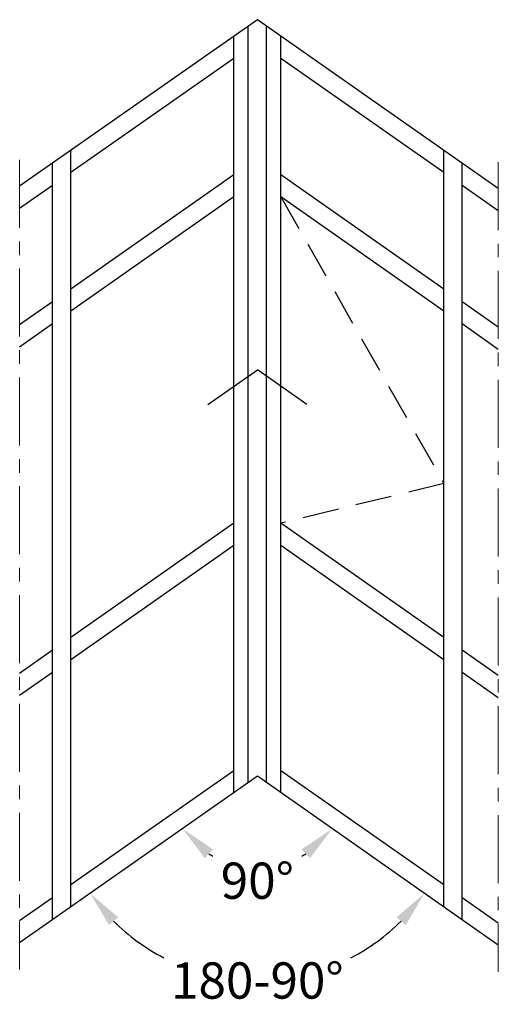
# Model space of a CAD drawing. Units: millimetres. Extents: x 30072 to 38799, y -2029 to 13775.
# Drawn here: x 36112 to 36138, y 11294 to 11348 of the extents above; entities that cross this region are included whole.
import ezdxf

# ---------------------------------------------------------------- set-up
doc = ezdxf.new("R2010")
doc.units = ezdxf.units.MM
doc.linetypes.add('ACISOTGL', pattern=[3, 2, -1])
doc.linetypes.add('MITTE', pattern=[2, 1.25, -0.25, 0.25, -0.25])
for name, color, linetype in [('035_TEXT', 2, 'Continuous'), ('070_CONT', 4, 'Continuous'), ('DIM_1', 252, 'Continuous'), ('SCHRAFFUR', 253, 'Continuous')]:
    doc.layers.add(name, color=color, linetype=linetype)
doc.styles.add('ARIAL', font='arial.ttf')
doc.dimstyles.new('MBP_DIM1', dxfattribs={"dimscale": 0, "dimtxt": 2.5, "dimasz": 2.5, "dimexe": 1, "dimexo": 0, "dimgap": 0.5, "dimtad": 0, "dimdec": 1, "dimlfac": -1, "dimzin": 9, "dimdsep": 46, "dimtxsty": 'ARIAL', "dimcen": -1, "dimclrd": 256, "dimclre": 256, "dimclrt": 80, "dimadec": 0, "dimazin": 0, "dimtfac": 0.7, "dimtdec": 1, "dimtmove": 1, "dimatfit": 2, "dimfxl": 1, "dimtolj": 1, "dimtzin": 9, "dimarcsym": 0})

# ---------------------------------------------------------------- blocks, each defined once
blk = doc.blocks.new('*D4599')
at = {"layer": 'DEFPOINTS', "color": 0, "transparency": 16777216}
for p in [(36124.664, 11306.132), (36124.664, 11306.132), (36123.079, 11301.349), (36111.545, 11296.946), (36137.964, 11296.82)]:
    blk.add_point(p, dxfattribs=at)
at = {"layer": 'DIM_1', "lineweight": -2, "transparency": 16777216}
for start, end in [(237.8942, 240.7529), (299.2471, 302.1058)]:
    blk.add_arc((36124.664, 11306.132), 5.039, start, end, dxfattribs=at)
at = {"layer": 'DIM_1', "transparency": 16777216}
for points in [[(36121.757, 11301.623), (36122.216, 11302.106), (36120.537, 11303.242)], [(36127.113, 11302.106), (36127.572, 11301.623), (36128.792, 11303.242)]]:
    blk.add_solid(points, dxfattribs=at)
at = {"layer": 'DIM_1', "color": 80, "transparency": 16777216, "insert": (36124.664, 11300.377), "char_height": 2, "attachment_point": 5, "style": 'ARIAL'}
blk.add_mtext('\\A1;90%%D', dxfattribs=at)
blk = doc.blocks.new('*D4195')
at = {"layer": 'DEFPOINTS', "color": 0, "transparency": 16777216}
for p in [(36124.664, 11306.132), (36124.664, 11306.132), (36111.545, 11296.946), (36137.964, 11296.82), (36121.123, 11295.446)]:
    blk.add_point(p, dxfattribs=at)
at = {"layer": 'DIM_1', "lineweight": -2, "transparency": 16777216}
for start, end in [(225.1928, 242.6967), (297.3033, 314.8072)]:
    blk.add_arc((36124.664, 11306.132), 11.257, start, end, dxfattribs=at)
at = {"layer": 'DIM_1', "transparency": 16777216}
for points in [[(36116.476, 11297.931), (36116.986, 11298.36), (36115.443, 11299.675)], [(36132.343, 11298.36), (36132.853, 11297.931), (36133.886, 11299.675)]]:
    blk.add_solid(points, dxfattribs=at)
at = {"layer": 'DIM_1', "color": 80, "transparency": 16777216, "insert": (36124.664, 11294.875), "char_height": 2, "attachment_point": 5, "rotation": 360, "style": 'ARIAL'}
blk.add_mtext('\\A1;180-90%%D', dxfattribs=at)

msp = doc.modelspace()

# ---------------------------------------------------------------- linework, layer by layer
at = {"color": 6, "linetype": 'ACISOTGL'}
for p, q in [((36125.964, 11338.075), (36134.964, 11322.273)), ((36134.964, 11322.273), (36125.964, 11320.084))]:
    msp.add_line(p, q, dxfattribs=at)
at = {"layer": '035_TEXT'}
for p, q in [((36124.664, 11347.847), (36111.545, 11338.661)), ((36137.964, 11338.534), (36124.664, 11347.847)), ((36124.164, 11305.782), (36124.164, 11347.497)), ((36125.164, 11305.782), (36125.164, 11347.497)), ((36123.364, 11305.222), (36123.364, 11346.937)), ((36125.964, 11305.222), (36125.964, 11346.937)), ((36125.964, 11305.222), (36125.964, 11346.937)), ((36125.964, 11305.222), (36125.964, 11346.937)), ((36123.364, 11345.716), (36114.364, 11339.414)), ((36134.964, 11339.414), (36125.964, 11345.716)), ((36114.364, 11298.92), (36114.364, 11340.635)), ((36134.964, 11298.92), (36134.964, 11340.635)), ((36113.364, 11298.22), (36113.364, 11339.935)), ((36135.964, 11298.22), (36135.964, 11339.935)), ((36123.364, 11339.295), (36114.364, 11332.993)), ((36134.964, 11332.993), (36125.964, 11339.295)), ((36113.364, 11338.714), (36111.545, 11337.44)), ((36137.964, 11337.314), (36135.964, 11338.714)), ((36123.364, 11338.075), (36114.364, 11331.773)), ((36134.964, 11331.773), (36125.964, 11338.075)), ((36113.364, 11332.293), (36111.545, 11331.019)), ((36137.964, 11330.893), (36135.964, 11332.293)), ((36113.364, 11331.072), (36111.545, 11329.799)), ((36137.964, 11329.672), (36135.964, 11331.072)), ((36123.364, 11320.084), (36114.364, 11313.782)), ((36134.964, 11313.782), (36125.964, 11320.084)), ((36123.364, 11318.864), (36114.364, 11312.562)), ((36134.964, 11312.562), (36125.964, 11318.864)), ((36113.364, 11313.082), (36111.545, 11311.809)), ((36137.964, 11311.682), (36135.964, 11313.082)), ((36113.364, 11311.862), (36111.545, 11310.588)), ((36137.964, 11310.461), (36135.964, 11311.862)), ((36123.364, 11306.443), (36114.364, 11300.141)), ((36134.964, 11300.141), (36125.964, 11306.443)), ((36124.664, 11306.132), (36111.545, 11296.946)), ((36137.964, 11296.82), (36124.664, 11306.132)), ((36113.364, 11299.441), (36111.545, 11298.167)), ((36137.964, 11298.04), (36135.964, 11299.441))]:
    msp.add_line(p, q, dxfattribs=at)
at = {"layer": '070_CONT'}
for p in [(36121.934, 11326.629), (36127.394, 11326.629)]:
    msp.add_line(p, (36124.664, 11328.54), dxfattribs=at)
at = {"layer": 'SCHRAFFUR', "linetype": 'MITTE', "lineweight": 5, "ltscale": 3}
for p, q in [((36111.545, 11340.123), (36111.545, 11295.484)), ((36137.964, 11339.997), (36137.964, 11295.357))]:
    msp.add_line(p, q, dxfattribs=at)

# ---------------------------------------------------------------- dimensions: what is measured, and where the dimension line sits
at = {"layer": 'DIM_1'}
dim = msp.add_angular_dim_2l(base=(36123.079, 11301.349), line1=((36137.964, 11296.82), (36124.664, 11306.132)), line2=((36124.664, 11306.132), (36111.545, 11296.946)), text='90%%D', dimstyle='MBP_DIM1', override={"dimscale": 1, "dimtxt": 2, "dimasz": 2}, dxfattribs=at)
dim.commit()
dim.dimension.update_dxf_attribs({"geometry": '*D4599', "text_midpoint": (36124.664, 11300.377), "dimtype": 162})
dim = msp.add_angular_dim_2l(base=(36121.123, 11295.446), line1=((36137.964, 11296.82), (36124.664, 11306.132)), line2=((36124.664, 11306.132), (36111.545, 11296.946)), text='180-90%%D', dimstyle='MBP_DIM1', override={"dimscale": 1, "dimtxt": 2, "dimasz": 2}, dxfattribs=at)
dim.commit()
dim.dimension.update_dxf_attribs({"geometry": '*D4195', "text_midpoint": (36124.664, 11294.875)})

doc.saveas('drawing.dxf')
